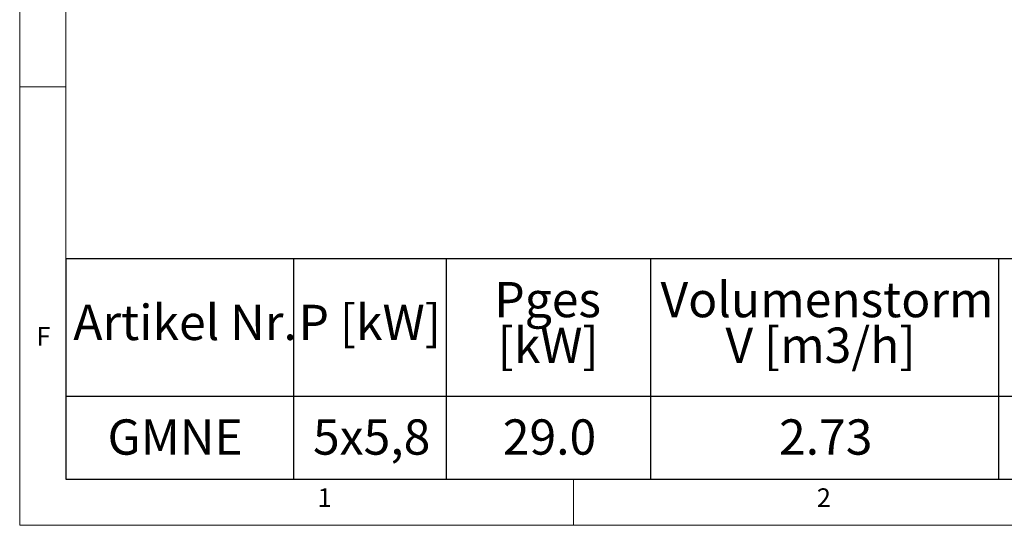
# Model space of a CAD drawing. Units: millimetres. Extents: x 5 to 415, y -14 to 292.
# Drawn here: x 5 to 103, y 5 to 55 of the extents above; entities that cross this region are included whole.
import ezdxf

# ---------------------------------------------------------------- set-up
doc = ezdxf.new("R2010")
doc.units = ezdxf.units.MM
doc.layers.add('BEMAßUNG', color=96, linetype='Continuous')
doc.styles.add('SLDTEXTSTYLE0', font='TXT', dxfattribs={"width": 0.75})

# ---------------------------------------------------------------- blocks, each defined once
blk = doc.blocks.new('SW_TABLEANNOTATION_0')
at = {"layer": 'BEMAßUNG', "color": 0}
for p, q in [((0, 0), (0, -21.888)), ((184.161, 0), (0, 0)), ((22.63, 0), (22.63, -21.888)), ((37.786, 0), (37.786, -21.888)), ((58.099, 0), (58.099, -21.888)), ((92.653, 0), (92.653, -21.888)), ((0, -13.637), (184.161, -13.637)), ((0, -21.888), (184.161, -21.888))]:
    blk.add_line(p, q, dxfattribs=at)
at = {"layer": 'BEMAßUNG', "color": 0, "char_height": 3.5, "attachment_point": 1, "style": 'SLDTEXTSTYLE0'}
for s, insert in [('Pges', (42.568, -2.307)), ('Volumenstorm', (59.082, -2.307)), ('Artikel Nr.', (0.754, -4.57)), ('P [kW]', (23.13, -4.57)), ('[kW]', (42.892, -6.832)), ('V [m3/h]', (65.53, -6.832)), ('GMNE', (4.16, -15.944)), ('5x5,8', (24.562, -15.944)), ('29.0', (43.417, -15.944)), ('2.73', (70.85, -15.944))]:
    blk.add_mtext(s, dxfattribs=dict(at, insert=insert))

msp = doc.modelspace()

# ---------------------------------------------------------------- linework, layer by layer
at = {"color": 7, "linetype": 'Continuous', "lineweight": 0}
for p, q in [((5, 292), (5, 5)), ((9.56677, 286.58726), (9.56677, 9.58726)), ((9.56677, 48.5), (5, 48.5)), ((9.56677, 9.58726), (273.44562, 9.58726)), ((60, 5), (60, 9.58726)), ((5, 5), (415, 5))]:
    msp.add_line(p, q, dxfattribs=at)

# ---------------------------------------------------------------- block references
at = {"layer": 'BEMAßUNG'}
msp.add_blockref('SW_TABLEANNOTATION_0', (9.56677, 31.4537), dxfattribs=at)

# ---------------------------------------------------------------- texts
at = {"color": 7, "linetype": 'Continuous', "lineweight": 0, "char_height": 1.85208, "attachment_point": 1, "style": 'SLDTEXTSTYLE0'}
for s, insert in [('F', (6.66667, 24.66802)), ('F', (6.66667, 24.66802)), ('1', (34.58333, 8.66802)), ('1', (34.58333, 8.66802)), ('2', (84.16667, 8.66802)), ('2', (84.16667, 8.66802))]:
    msp.add_mtext(s, dxfattribs=dict(at, insert=insert))

doc.saveas('drawing.dxf')
